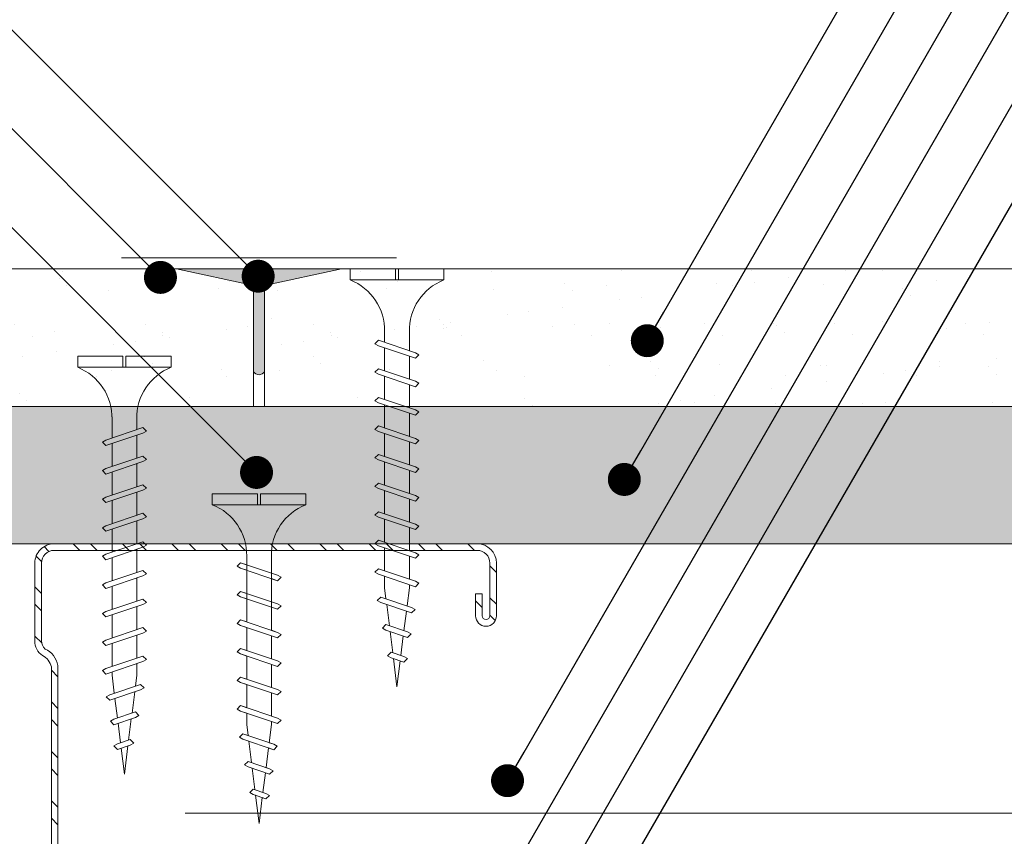
# Model space of a CAD drawing. Units: millimetres. Extents: x 284 to 6224, y 266 to 3416.
# Drawn here: x 2110 to 2199, y 2172 to 2246 of the extents above; entities that cross this region are included whole.
import ezdxf
from ezdxf import colors
from ezdxf.entities.mleader import LeaderData, LeaderLine
from ezdxf.math import Vec2, Vec3

# ---------------------------------------------------------------- set-up
doc = ezdxf.new("R2010")
doc.units = ezdxf.units.MM
doc.linetypes.add('DASHED2', pattern=[0.375, 0.25, -0.125])
for name, color, linetype, lineweight in [('DLS_AlçıLevha', 7, 'Continuous', 13), ('DLS_DerzBandı', 7, 'Continuous', 0), ('DLS_DERZTEK', 32, 'Continuous', 0), ('DLS_Hatch_BOARDEX', 30, 'Continuous', 0), ('DLS_Hatch_COREX', 82, 'Continuous', 0), ('DLS_Insulation', 252, 'BATTING', 0), ('DLS_Kesik', 151, 'DASHED2', 5), ('DLS_Multileader', 254, 'Continuous', 0), ('DLS_Profil_C', 4, 'Continuous', 0), ('DLS_Vida', 251, 'Continuous', 0)]:
    doc.layers.add(name, color=color, linetype=linetype, lineweight=lineweight)
doc.styles.get("Standard").update_dxf_attribs({"font": 'arial.ttf'})
doc.linetypes.add('BATTING', pattern='A,0.00254,-2.54,[134,ltypeshp.shx,S=2.54,R=0,X=-2.54,Y=0],-5.08,[134,ltypeshp.shx,S=2.54,R=180,X=2.54,Y=0],-2.54', length=10.16254)

# ---------------------------------------------------------------- blocks, each defined once
blk = doc.blocks.new('*U41')
at = {"layer": 'DLS_Hatch_BOARDEX'}
h = blk.add_hatch(dxfattribs=at)
h.set_pattern_fill('AR-SAND', color=256, scale=0.01, style=0)
h.set_pattern_definition([(37.50000000000001, (-31.96801578606419, 3.764163760040438e-15), (-0.01600031295984046, 0.4894132373293424), [0, -0.38608, 0, -0.4318, 0, -0.41275]), (7.499999999999999, (-31.96801578606419, 3.764163760040438e-15), (0.4495232831380027, 0.7168251005683542), [0, -0.20828, 0, -0.34798, 0, -0.13335]), (327.5, (-32.28043578606419, 3.764163760040438e-15), (0.790992370241458, 0.001437184678545762), [0, -0.127, 0, -0.4572, 0, -0.5969]), (317.5, (-32.28043578606419, 3.764163760040438e-15), (0.7635564524722972, 0.2229293232572163), [0, -0.0635, 0, -0.29972, 0, -0.3429])])
h.paths.add_polyline_path([(24.45046539464665, 1.25), (-1.383716721668574, 1.250000000000004), (-2.083716721668577, 1.100000000000004), (-2.083716721668577, 3.866212012890777e-15), (25.15046539464665, -1.020482528503386e-16), (25.15046539464665, 1.1)])
at = {"layer": 'DLS_AlçıLevha'}
blk.add_lwpolyline([(24.45046539464665, 1.25), (-1.383716721668574, 1.250000000000004), (-2.083716721668577, 1.100000000000004), (-2.083716721668577, 3.866212012890777e-15), (25.15046539464665, -1.020482528503386e-16), (25.15046539464665, 1.1)], close=True, dxfattribs=at)
blk = doc.blocks.new('*U45')
at = {"layer": 'DLS_Hatch_COREX'}
h = blk.add_hatch(dxfattribs=at)
h.set_pattern_fill('AR-SAND', color=256, scale=0.015, style=0)
h.set_pattern_definition([(37.50000000000001, (19.37475729870617, 0), (-0.02400046943976069, 0.7341198559940135), [0, -0.5791200000000001, 0, -0.6476999999999999, 0, -0.6191249999999999]), (7.499999999999999, (19.37475729870617, 0), (0.674284924707004, 1.075237650852531), [0, -0.31242, 0, -0.52197, 0, -0.200025]), (327.5, (18.90612729870617, 0), (1.186488555362187, 0.002155777017818643), [0, -0.1905, 0, -0.6858, 0, -0.89535]), (317.5, (18.90612729870617, 0), (1.145334678708446, 0.3343939848858244), [0, -0.09524999999999999, 0, -0.4495799999999999, 0, -0.51435])])
h.paths.add_polyline_path([(43.25553837834775, 1.25), (31.15398337940068, 1.25), (30.45398337940068, 1.1), (30.45398337940068, 0), (43.95553837834775, 0), (43.95553837834775, 1.1)])
at = {"layer": 'DLS_AlçıLevha'}
blk.add_lwpolyline([(43.25553837834775, 1.25), (31.15398337940068, 1.25), (30.45398337940068, 1.1), (30.45398337940068, 0), (43.95553837834775, 0), (43.95553837834775, 1.1)], close=True, dxfattribs=at)
blk = doc.blocks.new('DLS_DerzDolguAlci_DERZTEK')
at = {"layer": 'DLS_DERZTEK'}
h = blk.add_hatch(color=256, dxfattribs=at)
edge = h.paths.add_edge_path()
edge.add_line((-0.7000000000010971, 0.06569800904167522), (-1.094235813070554e-12, -0.08430199095833402))
edge.add_line((-1.094235813070554e-12, -0.08430199095833402), (-1.500000000001094, -0.08430199095833402))
edge.add_line((-1.500000000001094, -0.08430199095833402), (-0.8000000000010914, 0.06569800904166812))
edge.add_line((-0.8000000000010914, 0.06569800904166812), (-0.8000000000010914, 0.8500914752125937))
edge.add_arc((-0.7500000000001563, 0.8178157437705948), 0.05951237552147903, 32.842834317243614, 147.1571656838038, ccw=False)
edge.add_line((-0.6999999999998181, 0.8500914752135031), (-0.7000000000010971, 0.06569800904167522))
at = {"layer": 'DLS_DerzBandı'}
blk.add_line((0.4999999999989058, -0.1843019909583354), (-2.000000000001094, -0.1843019909583354), dxfattribs=at)
at = {"layer": 'DLS_DERZTEK'}
blk.add_lwpolyline([(-0.7000000000010971, 0.06569800904167522), (-1.094235813070554e-12, -0.08430199095833402), (-1.500000000001094, -0.08430199095833402), (-0.8000000000010914, 0.06569800904166812), (-0.8000000000010914, 0.8500914752125937, -0.5447328815735041), (-0.6999999999998181, 0.8500914752135031)], format="xyb", close=True, dxfattribs=at)
blk = doc.blocks.new('*U47')
at = {"layer": 'DLS_Hatch_COREX'}
h = blk.add_hatch(dxfattribs=at)
h.set_pattern_fill('AR-SAND', color=256, scale=0.015, style=0)
h.set_pattern_definition([(37.50000000000001, (20.90476123728202, 0), (-0.02400046943976069, 0.7341198559940135), [0, -0.5791200000000001, 0, -0.6476999999999999, 0, -0.6191249999999999]), (7.499999999999999, (20.90476123728202, 0), (0.674284924707004, 1.075237650852531), [0, -0.31242, 0, -0.52197, 0, -0.200025]), (327.5, (20.43613123728202, 0), (1.186488555362187, 0.002155777017818643), [0, -0.1905, 0, -0.6858, 0, -0.89535]), (317.5, (20.43613123728202, 0), (1.145334678708446, 0.3343939848858244), [0, -0.09524999999999999, 0, -0.4495799999999999, 0, -0.51435])])
h.paths.add_polyline_path([(44.08607640684622, 1.25), (31.85344928947806, 1.25), (31.15344928947806, 1.1), (31.15344928947806, 0), (44.78607640684623, 0), (44.78607640684623, 1.1)])
at = {"layer": 'DLS_AlçıLevha'}
blk.add_lwpolyline([(44.08607640684622, 1.25), (31.85344928947806, 1.25), (31.15344928947806, 1.1), (31.15344928947806, 0), (44.78607640684623, 0), (44.78607640684623, 1.1)], close=True, dxfattribs=at)
blk = doc.blocks.new('DLS_Profil_Boardex_DC50')
h = blk.add_hatch()
h.set_pattern_fill('STEEL', color=256, scale=0.1)
h.set_pattern_definition([(44.99999999999999, (-138.2552513675889, 426.2173316168163), (-0.2245064030267289, 0.2245064030267289), []), (44.99999999999999, (-138.2552513675889, 426.3760816168161), (-0.2245064030267289, 0.2245064030267289), [])])
edge = h.paths.add_edge_path()
edge.add_line((1.995000000000005, -3.889999999999759), (1.795000000000005, -3.889999999999304))
edge.add_arc((1.794999999999959, -3.984999999999104), 0.09499999999979979, 89.99999999999997, 270)
edge.add_line((1.794999999999959, -4.079999999998904), (2.27499999999934, -4.0799999999997))
edge.add_arc((2.274999999999181, -3.904999999998978), 0.1750000000007046, -89.99999999994048, 7.404331298447066e-12)
edge.add_line((2.449999999999932, -3.90499999999895), (2.449999999999387, -0.05499999999952321))
edge.add_arc((2.274999999999864, -0.05499999999898364), 0.1749999999994541, -1.786962842233462e-10, 89.99999999994044)
edge.add_line((2.275000000000091, 0.120000000000374), (1.567132034355837, 0.1200000000009427))
edge.add_arc((1.562419144027103, -0.03495025777203864), 0.1550219136740399, 88.25785702401373, 146.8130254596702)
edge.add_arc((1.297276078859682, 0.1179664265190468), 0.1515502080657911, -77.51496707342511, -26.6862427302716, ccw=False)
edge.add_line((1.330038896017072, -0.0299999999996885), (-1.326445472056249, -0.02999999999984674))
edge.add_arc((-1.265527365346657, 0.1545170015742485), 0.194312993891262, 208.6108948453335, 251.7294108308363, ccw=False)
edge.add_arc((-1.567478270800962, -0.05667929499787761), 0.1766796342560585, 41.96774194903237, 89.88771824329847)
edge.add_line((-1.567132034356064, 0.1200000000006014), (-2.274999999999772, 0.1200000000008063))
edge.add_arc((-2.27499999999975, -0.05499999999929628), 0.1750000000001135, 89.99999999999997, 180.0000000000372)
edge.add_line((-2.449999999999932, -0.05499999999940997), (-2.450000000000479, -5.00499999999979))
edge.add_arc((-2.275000000000887, -5.004999999999797), 0.174999999999636, 180, 270.0000000003573)
edge.add_line((-2.27499999999975, -5.179999999999382), (-1.794999999999823, -5.179999999999382))
edge.add_arc((-1.794999999999845, -5.084999999999582), 0.09499999999979979, 270, 450)
edge.add_line((-1.794999999999845, -4.989999999999782), (-1.994999999999663, -4.990000000000236))
edge.add_line((-1.994999999999663, -4.990000000000236), (-1.994999999999663, -5.050000000000227))
edge.add_line((-1.994999999999663, -5.05000000000021), (-1.794999999999846, -5.049999999999756))
edge.add_arc((-1.794999999999845, -5.084999999999525), 0.03499999999976348, -90, 90, ccw=False)
edge.add_line((-1.794999999999845, -5.119999999999322), (-2.274999999999772, -5.119999999999322))
edge.add_arc((-2.275000000000887, -5.004999999999455), 0.1149999999998498, -179.99999999983015, -89.99999999945629, ccw=False)
edge.add_line((-2.390000000000668, -5.004999999999797), (-2.389999999999939, -0.05499999999941618))
edge.add_arc((-2.27499999999975, -0.05499999999929628), 0.1150000000001454, 90, 180.0000000000679, ccw=False)
edge.add_line((-2.27499999999975, 0.06000000000085493), (-1.567132034356042, 0.06000000000051362))
edge.add_arc((-1.565242207828078, -0.04541114712131389), 0.1054280863045719, 32.90197465640182, 91.02709711727113, ccw=False)
edge.add_arc((-1.322515040536473, 0.07710720957814488), 0.1674458151779901, 202.9342840981052, 266.3556442756462)
edge.add_line((-1.33315842006084, -0.0899999999998613), (1.34357864376254, -0.08999999999970307))
edge.add_arc((1.303256619696299, 0.1146465706775075), 0.2085811221437554, -78.8536465950965, -24.85302626494261)
edge.add_arc((1.567879971416119, -0.04249824522426593), 0.1025009740640976, 90.41808399929891, 137.324482900631, ccw=False)
edge.add_line((1.567132034356177, 0.06000000000091177), (2.275000000000067, 0.06000000000036583))
edge.add_arc((2.274999999999864, -0.05499999999886995), 0.1149999999992359, -2.2652102416031994e-10, 89.99999999990928, ccw=False)
edge.add_line((2.389999999999077, -0.0549999999993247), (2.389999999999803, -3.904999999998956))
edge.add_arc((2.274999999999181, -3.904999999999006), 0.1150000000006911, -89.99999999990939, 2.262368070660159e-11, ccw=False)
edge.add_line((2.274999999999295, -4.019999999999641), (1.794999999999914, -4.019999999998822))
edge.add_arc((1.794999999999959, -3.984999999999104), 0.03499999999974075, 90, 270, ccw=False)
edge.add_line((1.794999999999959, -3.949999999999363), (1.994999999999777, -3.949999999999818))
edge.add_line((1.994999999999777, -3.949999999999818), (1.994999999999959, -3.889999999999759))
blk.add_lwpolyline([(1.995000000000005, -3.889999999999759), (1.794999999999959, -3.889999999999304, 0.9999999999999999), (1.794999999999959, -4.079999999998904), (2.274999999999295, -4.0799999999997, 0.4142135623728666), (2.449999999999932, -3.90499999999895), (2.449999999999363, -0.05499999999952365, 0.4142135623738182), (2.275000000000091, 0.120000000000374), (1.567132034355836, 0.1200000000009425, 0.2612036048805514), (1.43268304485764, 0.04990454934821287, -0.2254914356264583), (1.330038896017072, -0.0299999999996885), (-1.326445472056321, -0.02999999999985903, -0.1903917481613162), (-1.436113175716059, 0.06146851477521409, 0.2121916438823401), (-1.567132034356064, 0.1200000000006014), (-2.27499999999975, 0.1200000000008004, 0.4142135623733994), (-2.449999999999932, -0.05499999999940997), (-2.4500000000005, -5.004999999999797, 0.4142135623749977), (-2.27499999999975, -5.179999999999382), (-1.794999999999845, -5.179999999999382, 0.9999999999999999), (-1.794999999999845, -4.989999999999782), (-1.994999999999663, -4.990000000000236), (-1.994999999999663, -5.05000000000021), (-1.794999999999845, -5.049999999999756, -1), (-1.794999999999845, -5.119999999999322), (-2.27499999999975, -5.119999999999322, -0.4142135623748208), (-2.390000000000668, -5.004999999999797), (-2.389999999999873, -0.05499999999940997, -0.414213562373431), (-2.27499999999975, 0.06000000000085493), (-1.567132034356064, 0.06000000000051386, -0.2592001311781363), (-1.47672466596407, 0.01185774639176884, 0.2840149683790776), (-1.33315842006084, -0.0899999999998613), (1.343578643762612, -0.0899999999997192, 0.240081621791175), (1.492520813446049, 0.02698158633958769, -0.2075742538808754), (1.567132034356177, 0.06000000000091177), (2.275000000000091, 0.06000000000037176, -0.4142135623738364), (2.389999999999077, -0.0549999999993247), (2.389999999999873, -3.90499999999895, -0.4142135623728518), (2.274999999999295, -4.019999999999641), (1.794999999999959, -4.019999999998845, -1), (1.794999999999959, -3.949999999999363), (1.994999999999777, -3.949999999999818)], format="xyb", close=True)
blk = doc.blocks.new('DLS_Vida_Borazan_38')
for p, q in [((0, -0.4105452345092999), (0, 0)), ((0, 0), (0.1000000000001364, -4.547473508864641e-13)), ((0.1000000000003638, -0.8499999999994543), (0.1000000000001364, -4.547473508864641e-13)), ((0.6480739251633167, -0.5935000251633937), (0.7613870605432567, -0.2565005147512238)), ((0.6977603000002546, -0.5934999999999491), (0.8110736000005545, -0.2565000999993572)), ((0.7795737267952063, -0.2250002267937816), (0.7613870605432567, -0.2565005147512238)), ((0.7795737267952063, -0.2250002267937816), (0.8110736000005545, -0.2565000999993572)), ((0.9080727999998999, -0.5934999999994943), (1.021386180515265, -0.2564999605433513)), ((0.9577591999998276, -0.5935000000008586), (1.071072499999445, -0.2565000999979929)), ((1.039572626795234, -0.2250001267943844), (1.021386180515265, -0.2564999605433513)), ((1.039572626795234, -0.2250001267943844), (1.071072499999445, -0.2565000999979929)), ((1.168072725162801, -0.593500025162939), (1.281385860543651, -0.2565005147507691)), ((1.217759099999512, -0.5935000000008586), (1.331072400000266, -0.2565000999989024)), ((1.299572526795146, -0.2250002267942364), (1.281385860543651, -0.2565005147507691)), ((1.299572526795146, -0.2250002267942364), (1.331072400000266, -0.2565000999989024)), ((1.428071600001203, -0.5935000000008586), (1.541384980514522, -0.2564999605447156)), ((1.477757999999994, -0.5935000000004038), (1.59107129999984, -0.2565000999979929)), ((1.559571426795173, -0.2250001267939297), (1.541384980514522, -0.2564999605447156)), ((1.559571426795173, -0.2250001267939297), (1.59107129999984, -0.2565000999979929)), ((1.688071525162286, -0.5935000251620295), (1.801384660543818, -0.2565005147507691)), ((1.737757899999679, -0.5935000000004038), (1.851071200000661, -0.2565000999993572)), ((1.819571326795085, -0.2250002267937816), (1.801384660543818, -0.2565005147507691)), ((1.819571326795085, -0.2250002267937816), (1.851071200000661, -0.2565000999993572)), ((1.948070400000006, -0.5934999999994943), (2.061383780515143, -0.2564999605438061)), ((1.997756799999934, -0.5935000000004038), (2.111070100000006, -0.2565000999989024)), ((2.079570299999887, -0.2249999999994543), (2.061383780515143, -0.2564999605438061)), ((2.079570200000035, -0.2250000999993063), (2.111070100000006, -0.2565000999989024)), ((2.20807032516268, -0.5935000251624842), (2.32138346054353, -0.2565005147507691)), ((2.257756699999845, -0.5934999999999491), (2.37106999999969, -0.2565000999984477)), ((2.339570126795024, -0.2250002267937816), (2.32138346054353, -0.2565005147507691)), ((2.339570126795024, -0.2250002267937816), (2.37106999999969, -0.2565000999984477)), ((2.468069200000627, -0.5935001000007105), (2.581382658940811, -0.2564999247065316)), ((2.517753762772372, -0.5935031821777557), (2.631068300653624, -0.2564995006532627)), ((2.599569099999826, -0.2250000999993063), (2.581382658940811, -0.2564999247065316)), ((2.599568900000122, -0.2250000999993063), (2.631068300653624, -0.2564995006532627)), ((2.728067625816493, -0.593499425817754), (2.84137944280701, -0.2565039363653341)), ((2.777754680516182, -0.5934997605404533), (2.891067899999143, -0.2565000999984477)), ((2.859568126795011, -0.2250002267946911), (2.84137944280701, -0.2565039363653341)), ((2.859568126795011, -0.2250002267946911), (2.891067899999143, -0.2565000999984477)), ((3.097130000001016, -0.2600519999978133), (3.078945004028355, -0.291549221751211)), ((3.097130000001016, -0.2600519999978133), (3.128629650980884, -0.2915517509763959)), ((0.5500010498685697, -0.3125), (0.742557723831851, -0.3125)), ((0.5712418442249145, -0.3125), (0.742557723831851, -0.3125)), ((0.7922441182449802, -0.3125), (1.002556646281164, -0.3125)), ((1.051323200000297, -0.3125), (1.262042800000017, -0.3125)), ((1.052243018243416, -0.3125000000004547), (1.262556523831563, -0.3125)), ((1.312242918244465, -0.3125000000004547), (1.522555446280876, -0.3125000000009095)), ((1.571322000000237, -0.3125), (1.782041599999957, -0.3125)), ((1.572241818244038, -0.3125000000004547), (1.78255532383173, -0.3125000000004547)), ((1.832241718244632, -0.3125), (2.04255424628127, -0.3124999999995453)), ((2.092240618244205, -0.3125), (2.302554123831669, -0.3125)), ((2.352240518243661, -0.3125), (2.562553107214626, -0.3125)), ((2.612238622960376, -0.3125), (2.822551250996185, -0.3125)), ((2.872238418243342, -0.3125), (2.900002600003745, -0.3125)), ((3.064966993065354, -0.3331205616900661), (2.900002600003745, -0.3125)), ((2.984537425816143, -0.5723223258155485), (3.078945004028355, -0.291549221751211)), ((3.034221204942924, -0.5723275411901341), (3.128629650980884, -0.2915517509763959)), ((3.29085367827247, -0.3613564226607195), (3.112648448271557, -0.3390807063565262)), ((3.235731274835871, -0.5252933748370197), (3.301868866451287, -0.3285966686389656)), ((3.285418341059994, -0.5252937752907201), (3.351556872879428, -0.3285939728793892)), ((3.320057599999927, -0.2970926999996664), (3.301868866451287, -0.3285966686389656)), ((3.320056500000192, -0.2970934999993915), (3.351556872879428, -0.3285939728793892)), ((3.544303300000138, -0.3302118999999948), (3.526116303691197, -0.3617126864264719)), ((3.544301999999789, -0.3302123999992546), (3.575801873531418, -0.3617122735304292)), ((0, -0.4105452345092999), (0.09999999999990905, -0.4105452345088452)), ((0.09999999999990905, -0.4105452345088452), (0, -0.4105452345088452)), ((0, -0.4105452345088452), (0.09999999999990905, -0.4105452345088452)), ((0.09999999999990905, -0.4394547654887901), (0, -0.4394547654887901)), ((0, -0.4394547654887901), (0.09999999999990905, -0.4394547654887901)), ((4.547473508864641e-13, -0.8499999999989996), (0, -0.4394547654887901)), ((3.51674196842032, -0.3895924210914927), (3.338536689271677, -0.3673167487331739)), ((3.48692672451034, -0.4782644245101437), (3.526116303691197, -0.3617126864264719)), ((3.536611423817249, -0.4782669032224476), (3.575801873531418, -0.3617122735304292)), ((3.543751705744853, -0.4570312980672497), (3.800000000000182, -0.4249999999988177)), ((3.800000000000182, -0.4249999999988177), (3.564423363992091, -0.3955526090066996)), ((0.5500010498685697, -0.5374998999996023), (0.6669034770407052, -0.5374998999996023)), ((0.5700332700766921, -0.5374999627429133), (0.6669034772523901, -0.537499899370232)), ((0.7165898490040945, -0.5374999000000571), (0.9269023545909931, -0.5374998999996023)), ((0.9758820000001833, -0.5374998999996023), (1.185939800000142, -0.5374998999996023)), ((0.9765887490038949, -0.5374998999991476), (1.18690227704019, -0.5374998999996023)), ((1.236588649003806, -0.5374998999996023), (1.446901154592069, -0.5374999000005118)), ((1.495880800000123, -0.5374998999996023), (1.705938600000081, -0.5374998999996023)), ((1.496587549003834, -0.5374999000000571), (1.706901077039674, -0.5374998999996023)), ((1.756587449003746, -0.5374998999996023), (1.966899954591099, -0.5374998999996023)), ((2.016586349004228, -0.5374998999991476), (2.226899877040069, -0.5374998999996023)), ((2.276586249003685, -0.5374998999996023), (2.486898793658384, -0.5374999000000571)), ((2.536584376168321, -0.5374999000000571), (2.746896981756208, -0.5374998999996023)), ((2.796584149003593, -0.5374998999996023), (2.900003299997024, -0.5374999000000571)), ((2.900003299997024, -0.5374999000000571), (3.000468753808036, -0.5249417182744764)), ((3.052334180992148, -0.5184585773758954), (3.246176652176473, -0.4942282684778547)), ((3.267231716986544, -0.5567937169862489), (3.235731274835871, -0.5252933748370197)), ((3.267231716986544, -0.5567937169862489), (3.285418341059994, -0.5252937752907201)), ((3.298043846732298, -0.4877447943445077), (3.491886248217952, -0.4635145568086045)), ((3.518426426795031, -0.5097641267939252), (3.48692672451034, -0.4782644245101437)), ((3.518426426795031, -0.5097641267939252), (3.536611423817249, -0.4782669032224476)), ((0.6795738366026853, -0.6249999366023076), (0.6480739251633167, -0.5935000251633937)), ((0.6795738366026853, -0.6249999366023076), (0.6977603000002546, -0.5934999999999491)), ((0.9395727366027131, -0.6249999366023076), (0.9080727999998999, -0.5934999999994943)), ((0.9395727366027131, -0.6249999366023076), (0.9577591999998276, -0.5935000000008586)), ((1.199572636602625, -0.6249999366023076), (1.168072725162801, -0.593500025162939)), ((1.199572636602625, -0.6249999366023076), (1.217759099999512, -0.5935000000008586)), ((1.459571536602425, -0.6249999366032171), (1.428071600001203, -0.5935000000008586)), ((1.459571536602425, -0.6249999366032171), (1.477757999999994, -0.5935000000004038)), ((1.719571436602564, -0.6249999366023076), (1.688071525162286, -0.5935000251620295)), ((1.719571436602564, -0.6249999366023076), (1.737757899999679, -0.5935000000004038)), ((1.979570336602592, -0.6249999366027623), (1.948070400000006, -0.5934999999994943)), ((1.979570336602592, -0.6249999366027623), (1.997756799999934, -0.5935000000004038)), ((2.239570236602503, -0.6249999366023076), (2.20807032516268, -0.5935000251624842)), ((2.239570236602503, -0.6249999366023076), (2.257756699999845, -0.5934999999999491)), ((2.499569100000144, -0.6249999999995453), (2.468069200000627, -0.5935001000007105)), ((2.499569100000144, -0.6249999999995453), (2.517753762772372, -0.5935031821777557)), ((2.75956817320457, -0.6249998732055246), (2.728067625816493, -0.593499425817754)), ((2.75956817320457, -0.6249998732055246), (2.777754680516182, -0.5934997605404533)), ((3.016037609807427, -0.6038225098072871), (2.984537425816143, -0.5723223258155485)), ((3.016037609807427, -0.6038225098072871), (3.034221204942924, -0.5723275411901341)), ((4.547473508864641e-13, -0.8499999999989996), (0.1000000000003638, -0.8499999999994543))]:
    blk.add_line(p, q)
for centre, radius, start, end in [((0.5606208186507047, 0.183043972467658), 0.495657779552811, 201.672148758698, 271.2278361075067), ((0.5600174895955661, -1.032175180438117), 0.4947766032275939, 88.84008025687159, 158.3955455288513)]:
    blk.add_arc(centre, radius, start, end)
blk = doc.blocks.new('DLS_Vida_BoardeXBorazan_30')
for p, q in [((0, 0), (0.09999999999990905, 4.547473508864641e-13)), ((0, 0), (0.09999999999990905, 4.547473508864641e-13)), ((0, 0), (0, -0.4105452345092999)), ((0.09999999999990905, 4.547473508864641e-13), (0.09999999999968168, -0.8499999999994401)), ((0.6595723963437194, -0.224999943668081), (0.6280724597409062, -0.2564998802704395)), ((0.6280724597409062, -0.2564998802704395), (0.6595725361119094, -0.2250001857537427)), ((0.6469020143317721, -0.3124999802698767), (0.6280724597409062, -0.2564998802704395)), ((0.6280724597409062, -0.2564998802704395), (0.7413858402564983, -0.5934999197261135)), ((0.6595723963437194, -0.224999943668081), (0.6777588597419708, -0.2564998802718037)), ((0.6595725361119094, -0.2250001857537427), (0.6777588597419708, -0.2564998802718037)), ((0.6777588597419708, -0.2564998802718037), (0.696588408745356, -0.3124999802703314)), ((0.6777588597419708, -0.2564998802718037), (0.7910721597413612, -0.5934997802705624)), ((0.9195705525418845, -0.2250000633976015), (0.8880706159390712, -0.25649999999996)), ((0.8880706159390712, -0.25649999999996), (0.9195706923100744, -0.2250003054832632)), ((0.9069001705299371, -0.3125000999993972), (0.8880706159390712, -0.25649999999996)), ((0.8880706159390712, -0.25649999999996), (1.001383996454663, -0.593500039455634)), ((0.9195705525418845, -0.2250000633976015), (0.9377570159401358, -0.2565000000013242)), ((0.9195706923100744, -0.2250003054832632), (0.9377570159401358, -0.2565000000013242)), ((0.9377570159401358, -0.2565000000013242), (0.956586564943521, -0.312500099999852)), ((0.9377570159401358, -0.2565000000013242), (1.051070315939526, -0.5934999000000829)), ((1.17957033660241, -0.2250000633976015), (1.148070399999597, -0.25649999999996)), ((1.148070399999597, -0.25649999999996), (1.1795704763706, -0.2250003054832632)), ((1.166899954590463, -0.3125000999993972), (1.148070399999597, -0.25649999999996)), ((1.148070399999597, -0.25649999999996), (1.261383780515189, -0.593500039455634)), ((1.17957033660241, -0.2250000633976015), (1.197756800000661, -0.2565000000013242)), ((1.1795704763706, -0.2250003054832632), (1.197756800000661, -0.2565000000013242)), ((1.197756800000661, -0.2565000000013242), (1.216586349004046, -0.312500099999852)), ((1.197756800000661, -0.2565000000013242), (1.311070100000052, -0.5934999000000829)), ((1.408070325162953, -0.2564999748365153), (1.439570299999787, -0.2249999999994543)), ((1.439570236602094, -0.2250000633971467), (1.408070325162953, -0.2564999748365153)), ((1.426899877039887, -0.3125000999989425), (1.408070325162953, -0.2564999748365153)), ((1.408070325162953, -0.2564999748365153), (1.521383460542438, -0.593499485246852)), ((1.439570236602094, -0.2250000633971467), (1.457756699999891, -0.25649999999996)), ((1.439570299999787, -0.2249999999994543), (1.457756699999891, -0.25649999999996)), ((1.457756699999891, -0.25649999999996), (1.476586249003503, -0.3125000999993972)), ((1.457756699999891, -0.25649999999996), (1.571069999999054, -0.5934999000000829)), ((1.668069199999536, -0.2564998999996533), (1.699569099999735, -0.2249999999994543)), ((1.699569099999735, -0.2249999999994543), (1.668069199999536, -0.2564998999996533)), ((1.686898793657292, -0.312500099999852), (1.668069199999536, -0.2564998999996533)), ((1.668069199999536, -0.2564998999996533), (1.781382658940402, -0.5935000752929085)), ((1.699569099999735, -0.2249999999994543), (1.7177537627731, -0.2564968178239724)), ((1.699569099999735, -0.2249999999994543), (1.7177537627731, -0.2564968178239724)), ((1.7177537627731, -0.2564968178239724), (1.736584376168139, -0.312500099999852)), ((1.7177537627731, -0.2564968178239724), (1.831068300652532, -0.5935004993470869)), ((1.959568173204389, -0.2250001267948392), (1.928067625815402, -0.2565005741826099)), ((1.928067625815402, -0.2565005741826099), (1.959567199999128, -0.2250010999969163)), ((1.946896981755344, -0.312500099999852), (1.928067625815402, -0.2565005741826099)), ((1.928067625815402, -0.2565005741826099), (2.041379442807283, -0.5934960636345608)), ((1.959567199999128, -0.2250010999969163), (1.977754680516227, -0.256500239459001)), ((1.959568173204389, -0.2250001267948392), (1.977754680516227, -0.256500239459001)), ((1.977754680516227, -0.256500239459001), (1.996584149003866, -0.312500099999852)), ((1.977754680516227, -0.256500239459001), (2.091067900000098, -0.5934999000000829)), ((2.184537425815961, -0.2776776741839058), (2.216036316406644, -0.2461752499521026)), ((2.216037609807245, -0.2461774901921672), (2.184537425815961, -0.2776776741839058)), ((2.216036316406644, -0.2461752499521026), (2.234221204943424, -0.277672458811594)), ((2.216037609807245, -0.2461774901921672), (2.234221204943424, -0.277672458811594)), ((0.5580635999995138, -0.3125660999999127), (1.166899954590463, -0.3125000999993972)), ((0.5661215176851329, -0.312500099999852), (1.166899954590463, -0.3125000999993972)), ((1.216586349004046, -0.312500099999852), (1.426899877039887, -0.3125000999989425)), ((1.216586349004046, -0.312500099999852), (1.426899877039887, -0.3125000999989425)), ((1.476586249003503, -0.3125000999993972), (1.686898793657292, -0.312500099999852)), ((1.476586249003503, -0.3125000999993972), (1.686898793657519, -0.312500099999852)), ((1.736584376168139, -0.312500099999852), (1.946896981755344, -0.312500099999852)), ((1.736584376168139, -0.312500099999852), (1.946896981755344, -0.312500099999852)), ((1.996584149003866, -0.312500099999852), (2.10000419999983, -0.312500099999852)), ((1.996584149003866, -0.312500099999852), (2.10000419999983, -0.312500099999852)), ((2.100001699999666, -0.3124998999996933), (2.200468753807854, -0.3250582817254326)), ((2.10000419999983, -0.312500099999852), (2.200468753807854, -0.3250582817254326)), ((2.200468753807854, -0.3250582817254326), (2.184537425815961, -0.2776776741839058)), ((2.184537425815961, -0.2776776741839058), (2.278945004027037, -0.5584507782464243)), ((2.234221204943424, -0.277672458811594), (2.252334180992193, -0.3315414226244684)), ((2.234221204943424, -0.277672458811594), (2.32862965098002, -0.5584482490235132)), ((2.252334180992193, -0.3315414226244684), (2.446176652176746, -0.3557717315215996)), ((2.252334180992193, -0.3315414226244684), (2.446176652176746, -0.3557717315215996)), ((2.435731299999816, -0.3247066999997514), (2.501868866448831, -0.5214033313563959)), ((2.467231799999809, -0.293206199999986), (2.435731499999747, -0.3247063999997408)), ((2.435731499999747, -0.3247063999997408), (2.467231516902302, -0.2932064830961281)), ((2.446176652176746, -0.3557717315215996), (2.435731499999747, -0.3247063999997408)), ((2.467231516902302, -0.2932064830961281), (2.485418341059358, -0.324706224709189)), ((2.467231899999661, -0.2932065999993938), (2.485418341059358, -0.324706224709189)), ((2.485418341059358, -0.324706224709189), (2.498043846731889, -0.3622552056554014)), ((2.485418341059358, -0.324706224709189), (2.551557199999934, -0.5214069999997264)), ((2.718426399999771, -0.3402358999996977), (2.686926199999789, -0.3717360999999073)), ((2.686926199999789, -0.3717360999999073), (2.718426824146263, -0.3402365614365408)), ((2.718426499999623, -0.3402360000000044), (2.736613099999886, -0.3717360000000554)), ((2.718426824146263, -0.3402365614365408), (2.736611423817067, -0.371733096776552)), ((0, -0.4105452345092999), (0.0999999999994543, -0.4105452345092999)), ((0.0999999999994543, -0.4105452345092999), (-4.547473508864641e-13, -0.4105452345092999)), ((-4.547473508864641e-13, -0.4105452345092999), (0.0999999999994543, -0.4105452345092999)), ((0, -0.4394547654887901), (-4.547473508864641e-13, -0.8499999999994401)), ((0.0999999999994543, -0.4394547654892449), (0, -0.4394547654887901)), ((-4.547473508864641e-13, -0.4394547654892449), (0.0999999999994543, -0.4394547654892449)), ((2.498043846731889, -0.3622552056554014), (2.691886248217543, -0.3864854431908498)), ((2.498043846731889, -0.3622552056554014), (2.691886248217543, -0.3864854431908498)), ((2.691886248217543, -0.3864854431908498), (2.686926199999789, -0.3717360999999073)), ((2.68692679999981, -0.371735799999442), (2.726116399999682, -0.4882875999996941)), ((2.736611423817067, -0.371733096776552), (2.743751705744671, -0.3929687019317498)), ((2.736612399999785, -0.3717360000000554), (2.775802099999737, -0.4882883999998739)), ((2.743751705744671, -0.3929687019317498), (2.999999999999773, -0.4249999999997272)), ((2.743751705744671, -0.3929687019317498), (2.999999999999773, -0.4249999999997272)), ((2.999999999999773, -0.4249999999997272), (2.764423363992137, -0.4544473909936642)), ((2.999999999999773, -0.4249999999997272), (2.764423363992137, -0.4544473909936642)), ((1.242554246281088, -0.5374999999994543), (0.5661276194050515, -0.5374999999994543)), ((0.5661276194050515, -0.5374999999994543), (1.242554246281088, -0.5374999999994543)), ((0.7413858402564983, -0.5934999197261135), (0.7225563060223976, -0.5374998802699338)), ((0.7722426779855596, -0.5374998802699338), (0.7910721597413612, -0.5934997802705624)), ((1.001383996454663, -0.593500039455634), (0.9825544622205626, -0.5374999999994543)), ((1.032240834183725, -0.5374999999994543), (1.051070315939526, -0.5934999000000829)), ((1.261383780515189, -0.593500039455634), (1.242554246281088, -0.5374999999994543)), ((1.29224061824425, -0.5374999999994543), (1.311070100000052, -0.5934999000000829)), ((1.502554123831032, -0.5374999999994543), (1.29224061824425, -0.5374999999994543)), ((1.29224061824425, -0.5374999999994543), (1.502554123831032, -0.5374999999994543)), ((1.521383460542438, -0.593499485246852), (1.502554123831032, -0.5374999999994543)), ((1.55224051824348, -0.5374999999994543), (1.571069999999054, -0.5934999000000829)), ((1.762553107214444, -0.5374999999994543), (1.55224051824348, -0.5374999999994543)), ((1.55224051824348, -0.5374999999994543), (1.762553107214444, -0.5374999999994543)), ((1.781382658940402, -0.5935000752929085), (1.762553107214444, -0.5374999999994543)), ((1.812238622959057, -0.5374999999994543), (1.831068300652532, -0.5935004993470869)), ((2.02255125099623, -0.5374999999994543), (1.812238622959057, -0.5374999999994543)), ((1.812238622959285, -0.5374999999994543), (2.022551250996003, -0.5374999999994543)), ((2.041379442807283, -0.5934960636345608), (2.02255125099623, -0.5374999999994543)), ((2.072238418244297, -0.5374999999994543), (2.091067900000098, -0.5934999000000829)), ((2.100002599998106, -0.5374999999994543), (2.072238418244297, -0.5374999999994543)), ((2.072238418244297, -0.5374999999994543), (2.100002599998106, -0.5374999999994543)), ((2.264966993064945, -0.5168794383093882), (2.100002599998106, -0.5374999999994543)), ((2.264966993065173, -0.5168794383093882), (2.100002599998106, -0.5374999999994543)), ((2.278945004027037, -0.5584507782464243), (2.264966993064945, -0.5168794383093882)), ((2.49085367827206, -0.4886435773396443), (2.31264844827092, -0.5109192936424733)), ((2.49085367827206, -0.4886435773396443), (2.31264844827092, -0.5109192936424733)), ((2.31264844827092, -0.5109192936424733), (2.32862965098002, -0.5584482490235132)), ((2.501868866448831, -0.5214033313563959), (2.49085367827206, -0.4886435773396443)), ((2.520057599999745, -0.5529072999997879), (2.501868866448831, -0.5214033313563959)), ((2.520057599999745, -0.5529072999997879), (2.501868866448831, -0.5214033313563959)), ((2.520056499999782, -0.5529064999996081), (2.551556699999765, -0.5214061999995465)), ((2.551556872878336, -0.5214060271209746), (2.520057599999745, -0.5529072999997879)), ((2.716741968420138, -0.4604075789079616), (2.538536689271041, -0.4826832512671899)), ((2.716741968420138, -0.4604075789079616), (2.538536689271041, -0.4826832512671899)), ((2.538536689271041, -0.4826832512671899), (2.551556872878336, -0.5214060271209746)), ((2.726116699999693, -0.4882879999995566), (2.716741968420138, -0.4604075789079616)), ((2.744303299999729, -0.5197880999994595), (2.726116699999693, -0.4882879999995566)), ((2.744303299999729, -0.5197880999994595), (2.726116699999693, -0.4882879999995566)), ((2.744301999999607, -0.519787599999745), (2.775802199999816, -0.4882873999995354)), ((2.775802199999816, -0.4882873999995354), (2.744303299999729, -0.5197880999994595)), ((2.764423363992137, -0.4544473909936642), (2.775802199999816, -0.4882873999995354)), ((0.7595723397412257, -0.6249997002705499), (0.7413858402564983, -0.5934999197261135)), ((0.759572286536013, -0.6249997534759899), (0.7413858402564983, -0.5934999197261135)), ((0.759572286536013, -0.6249997534759899), (0.7910721597413612, -0.5934997802705624)), ((0.7910721597413612, -0.5934997802705624), (0.7595723397412257, -0.6249997002705499)), ((1.019570495939391, -0.6249998200000704), (1.001383996454663, -0.593500039455634)), ((1.019570442734178, -0.6249998732055104), (1.001383996454663, -0.593500039455634)), ((1.019570442734178, -0.6249998732055104), (1.051070315939526, -0.5934999000000829)), ((1.051070315939526, -0.5934999000000829), (1.019570495939391, -0.6249998200000704)), ((1.279570279999916, -0.6249998200000704), (1.261383780515189, -0.593500039455634)), ((1.279570226794704, -0.6249998732055104), (1.261383780515189, -0.593500039455634)), ((1.279570226794704, -0.6249998732055104), (1.311070100000052, -0.5934999000000829)), ((1.311070100000052, -0.5934999000000829), (1.279570279999916, -0.6249998200000704)), ((1.539570139999569, -0.6249997599988859), (1.521383460542438, -0.593499485246852)), ((1.539570126794388, -0.6249997732042942), (1.521383460542438, -0.593499485246852)), ((1.539570126794388, -0.6249997732042942), (1.571069999999054, -0.5934999000000829)), ((1.571069999999054, -0.5934999000000829), (1.539570139999569, -0.6249997599988859)), ((1.799569026794416, -0.624999773204749), (1.781382658940402, -0.5935000752929085)), ((1.799569026794416, -0.624999773204749), (1.781382658940402, -0.5935000752929085)), ((1.831068300652532, -0.5935004993470869), (1.799569026794416, -0.624999773204749)), ((1.799569026794416, -0.624999773204749), (1.831068300652532, -0.5935004993470869)), ((2.059567040000275, -0.6250008600018049), (2.041379442807283, -0.5934960636345608)), ((2.059568126794602, -0.6249997732042942), (2.041379442807283, -0.5934960636345608)), ((2.091067900000098, -0.5934999000000829), (2.059567040000275, -0.6250008600018049)), ((2.059568126794602, -0.6249997732042942), (2.091067900000098, -0.5934999000000829)), ((2.297130199429375, -0.5899483454204386), (2.278945004027037, -0.5584507782464243)), ((2.297130000000607, -0.5899480000011721), (2.278945004027037, -0.5584507782464243)), ((2.297130000000607, -0.5899480000011721), (2.32862965098002, -0.5584482490235132)), ((2.32862965098002, -0.5584482490235132), (2.297130199429375, -0.5899483454204386)), ((-4.547473508864641e-13, -0.8499999999994401), (0.09999999999968168, -0.8499999999994401))]:
    blk.add_line(p, q)
for centre, start, end in [((0.5580635999995138, 0.1793615999999929), 201.3835635658135, 270.9385633776063), ((0.5580635999995138, -1.029361599999888), 89.06072584773281, 158.6164364341321)]:
    blk.add_arc(centre, 0.4919277000000001, start, end)
blk = doc.blocks.new('_Dot')
at = {"color": 0, "linetype": 'ByBlock', "lineweight": -2}
blk.add_line((-0.5, 0), (-1, 0), dxfattribs=at)
at = {"color": 0, "linetype": 'ByBlock', "const_width": 0.5}
blk.add_lwpolyline([(-0.25, 0, 1), (0.25, 0, 1)], format="xyb", close=True, dxfattribs=at)

msp = doc.modelspace()

# ---------------------------------------------------------------- linework, layer by layer
at = {"layer": 'DLS_Insulation', "ltscale": 2}
msp.add_line((2124.691546279986, 2173.793736791049), (2261.245595085389, 2173.793736791049), dxfattribs=at)
at = {"layer": 'DLS_Kesik', "ltscale": 50}
msp.add_line((2002.898433023007, 2198.293715019478), (2261.245595085389, 2198.293761233326), dxfattribs=at)

# ---------------------------------------------------------------- block references
at = {"xscale": -10, "yscale": 10, "zscale": 10, "rotation": 180}
msp.add_blockref('DLS_DerzDolguAlci_DERZTEK', (2138.919323911714, 2222.450716881474), dxfattribs=at)
at = {"yscale": 10, "zscale": 10}
for name, p, xscale in [('*U45', (1691.363940128225, 2210.793736791053), 10), ('*U47', (1820.384831016925, 2210.793736791056), 10), ('*U41', (2247.408427868699, 2198.293736791053), -10)]:
    msp.add_blockref(name, p, dxfattribs=dict(at, xscale=xscale))
at = {"layer": 'DLS_Profil_C', "xscale": 10.00000000000001, "yscale": 10.00000000000001, "zscale": 10.00000000000001, "rotation": 90}
msp.add_blockref('DLS_Profil_Boardex_DC50', (2112.222074362833, 2173.79373679106), dxfattribs=at)
at = {"layer": 'DLS_Vida', "yscale": 10, "zscale": 10}
for name, p, xscale, rotation in [('DLS_Vida_Borazan_38', (2148.21877982019, 2223.293736791056), 10, 270), ('DLS_Vida_Borazan_38', (2114.91986800327, 2215.348032786147), -10, 90), ('DLS_Vida_BoardeXBorazan_30', (2127.169323911765, 2202.848032786147), -10, 90)]:
    msp.add_blockref(name, p, dxfattribs=dict(at, xscale=xscale, rotation=rotation))

# ---------------------------------------------------------------- leaders
at = {"layer": 'DLS_Multileader'}
ml = msp.add_multileader_mtext('Standard', dxfattribs=at)
ml.set_content('COREX (12,5 mm)', color=256)
ml.set_leader_properties(color=256)
ml.set_arrow_properties(name='DOT')
ml.build(insert=Vec2(0, 0))
ml.multileader.update_dxf_attribs({"arrow_head_size": 3})
ctx = ml.context
ctx.base_point, ctx.char_height, ctx.arrow_head_size, ctx.landing_gap_size, ctx.plane_origin = Vec3(2211.376082701927, 2280.217535506523), 5, 3, 5, Vec3(2146.265815595032, 2181.29965124356)
notes = []
notes.append((ctx, [(0, (1, 1, 0), (2203.376082701927, 2280.217535506523), (1, 0), 8, [(0, [(2166.744251140188, 2216.769342067288)], 0, [])])]))
ctx.mtext.insert, ctx.mtext.flow_direction = Vec3(2216.376082701927, 2283.45252868524), 5
ml = msp.add_multileader_mtext('Standard', dxfattribs=at)
ml.set_content('BoardeX (12,5 mm)', color=256)
ml.set_leader_properties(color=256)
ml.set_arrow_properties(name='DOT')
ml.build(insert=Vec2(0, 0))
ml.multileader.update_dxf_attribs({"arrow_head_size": 3})
ctx = ml.context
ctx.base_point, ctx.char_height, ctx.arrow_head_size, ctx.landing_gap_size, ctx.plane_origin = Vec3(2211.376082701927, 2271.217535506523), 5, 3, 5, Vec3(2146.265815595032, 2172.29965124356)
notes.append((ctx, [(0, (1, 1, 0), (2203.376082701927, 2271.217535506523), (1, 0), 8, [(0, [(2164.652857255851, 2204.146941600979)], 0, [])])]))
ctx.mtext.insert, ctx.mtext.flow_direction = Vec3(2216.376082701927, 2274.45252868524), 5
ml = msp.add_multileader_mtext('Standard', dxfattribs=at)
ml.set_content('Cam yünü / Taş yünü', color=256)
ml.set_leader_properties(color=256)
ml.set_arrow_properties(name='DOT')
ml.build(insert=Vec2(0, 0))
ml.multileader.update_dxf_attribs({"arrow_head_size": 3})
ctx = ml.context
ctx.base_point, ctx.char_height, ctx.arrow_head_size, ctx.landing_gap_size, ctx.plane_origin = Vec3(2211.376082701927, 2262.217535506523), 5, 3, 5, Vec3(2146.265815595032, 2163.29965124356)
notes.append((ctx, [(0, (1, 1, 0), (2203.376082701927, 2262.217535506523), (1, 0), 8, [(0, [(2154.027314840843, 2176.742962280212)], 0, [])])]))
ctx.mtext.insert, ctx.mtext.flow_direction = Vec3(2216.376082701927, 2265.45252868524), 5
ml = msp.add_multileader_mtext('Standard', dxfattribs=at)
ml.set_content('Derz bandı + DERZTEK', color=256)
ml.set_leader_properties(color=256)
ml.set_arrow_properties(name='DOT')
ml.build(insert=Vec2(0, 0))
ml.multileader.update_dxf_attribs({"arrow_head_size": 3})
ctx = ml.context
ctx.base_point, ctx.char_height, ctx.arrow_head_size, ctx.landing_gap_size, ctx.plane_origin = Vec3(2001.733724459551, 2260.068669897006), 5, 3, 5, Vec3(2131.339390250329, 2222.637628935707)
ctx.text_align_type = 2
notes.append((ctx, [(0, (1, 1, 0), (2093.908349289019, 2260.068669897006), (-1, 0), 8, [(0, [(2131.339390250329, 2222.637628935707)], 0, [])])]))
ctx.mtext.insert, ctx.mtext.alignment, ctx.mtext.flow_direction = Vec3(2080.908349289019, 2262.609597591414), 3, 5
ml = msp.add_multileader_mtext('Standard', dxfattribs=at)
ml.set_content('BoardeX DC50 profili (53x49x42; 0,6 mm)', color=256)
ml.set_leader_properties(color=256)
ml.set_arrow_properties(name='DOT')
ml.build(insert=Vec2(0, 0))
ml.multileader.update_dxf_attribs({"arrow_head_size": 3})
ctx = ml.context
ctx.base_point, ctx.char_height, ctx.arrow_head_size, ctx.landing_gap_size, ctx.plane_origin = Vec3(2211.376082701927, 2253.217535506523), 5, 3, 5, Vec3(2146.265815595032, 2154.29965124356)
notes.append((ctx, [(0, (1, 1, 0), (2203.376082701927, 2253.217535506523), (1, 0), 8, [(0, [(2143.999676126185, 2150.350739130437)], 0, [])])]))
ctx.mtext.insert, ctx.mtext.flow_direction = Vec3(2216.376082701927, 2256.45252868524), 5
ml = msp.add_multileader_mtext('Standard', dxfattribs=at)
ml.set_content('\\A1;Borazan vida (38 mm) {\\H0.7x;\\S(3)^ ;}', color=256)
ml.set_leader_properties(color=256)
ml.set_arrow_properties(name='DOT')
ml.build(insert=Vec2(0, 0))
ml.multileader.update_dxf_attribs({"arrow_head_size": 3})
ctx = ml.context
ctx.base_point, ctx.char_height, ctx.arrow_head_size, ctx.landing_gap_size, ctx.plane_origin = Vec3(2000.265443422716, 2251.068669897006), 5, 3, 5, Vec3(2131.339390250329, 2213.637628935707)
ctx.text_align_type = 2
notes.append((ctx, [(0, (1, 1, 0), (2093.908349289019, 2251.068669897006), (-1, 0), 8, [(0, [(2122.448817574505, 2222.528201611531)], 0, [])])]))
ctx.mtext.insert, ctx.mtext.alignment, ctx.mtext.flow_direction = Vec3(2080.908349289019, 2254.303663075723), 3, 5
ml = msp.add_multileader_mtext('Standard', dxfattribs=at)
ml.set_content('Drillex şapkalı vida', color=256)
ml.set_leader_properties(color=256)
ml.set_arrow_properties(name='DOT')
ml.build(insert=Vec2(0, 0))
ml.multileader.update_dxf_attribs({"arrow_head_size": 3})
ctx = ml.context
ctx.base_point, ctx.char_height, ctx.arrow_head_size, ctx.landing_gap_size, ctx.plane_origin = Vec3(2211.376082701927, 2244.217535506523), 5, 3, 5, Vec3(2146.265815595032, 2145.29965124356)
notes.append((ctx, [(0, (1, 1, 0), (2203.376082701927, 2244.217535506523), (1, 0), 8, [(0, [(2137.879417300986, 2130.773983305757)], 0, [])])]))
ctx.mtext.insert, ctx.mtext.flow_direction = Vec3(2216.376082701927, 2247.411600990834), 5
ml = msp.add_multileader_mtext('Standard', dxfattribs=at)
ml.set_content('\\A1;BoardeX Borazan vida (30 mm) {\\H0.7x;\\S(2)^ ;}', color=256)
ml.set_leader_properties(color=256)
ml.set_arrow_properties(name='DOT')
ml.build(insert=Vec2(0, 0))
ml.multileader.update_dxf_attribs({"arrow_head_size": 3})
ctx = ml.context
ctx.base_point, ctx.char_height, ctx.arrow_head_size, ctx.landing_gap_size, ctx.plane_origin = Vec3(1971.141978211256, 2242.068669897006), 5, 3, 5, Vec3(2131.339390250329, 2204.637628935707)
ctx.text_align_type = 2
notes.append((ctx, [(0, (1, 1, 0), (2093.908349289019, 2242.068669897006), (-1, 0), 8, [(0, [(2131.191433001744, 2204.785586184287)], 0, [])])]))
ctx.mtext.insert, ctx.mtext.alignment, ctx.mtext.flow_direction = Vec3(2080.908349289019, 2245.303663075723), 3, 5
ml = msp.add_multileader_mtext('Standard', dxfattribs=at)
ml.set_content('BoardeX Omega profili (26x25x26; 0,5 mm){\\A1;\\H0.7x;\\S(5)^ ;}', color=256)
ml.set_leader_properties(color=256)
ml.set_arrow_properties(name='DOT')
ml.build(insert=Vec2(0, 0))
ml.multileader.update_dxf_attribs({"arrow_head_size": 3})
ctx = ml.context
ctx.base_point, ctx.char_height, ctx.arrow_head_size, ctx.landing_gap_size, ctx.plane_origin = Vec3(2211.376082701927, 2235.217535506523), 5, 3, 5, Vec3(2146.265815595032, 2136.29965124356)
notes.append((ctx, [(0, (1, 1, 0), (2203.376082701927, 2235.217535506523), (1, 0), 8, [(0, [(2146.265815595032, 2136.29965124356)], 0, [])])]))
ctx.mtext.insert, ctx.mtext.width, ctx.mtext.flow_direction = Vec3(2216.376082701927, 2238.45252868524), 146.1632591282371, 5
for ctx, leaders in notes:
    for number, flags, end, landing, length, lines in leaders:
        leader = LeaderData()
        leader.index, (leader.has_last_leader_line, leader.has_dogleg_vector, leader.attachment_direction) = number, flags
        leader.last_leader_point, leader.dogleg_vector, leader.dogleg_length = Vec3(end), Vec3(landing), length
        for number, points, colour, breaks in lines:
            line = LeaderLine()
            line.index, line.vertices, line.color, line.breaks = number, Vec3.list(points), colors.encode_raw_color(colour), breaks
            leader.lines.append(line)
        ctx.leaders.append(leader)

doc.saveas('drawing.dxf')
